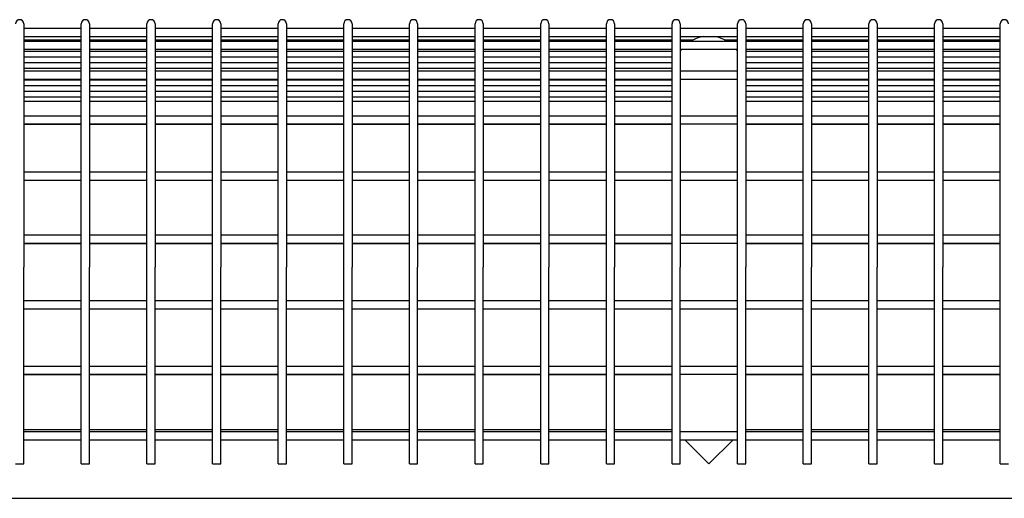
# Model space of a CAD drawing. Extents: x -9 to 141, y -7 to 181.
# Drawn here: x 22 to 37, y 93 to 101 of the extents above; entities that cross this region are included whole.
import ezdxf

# ---------------------------------------------------------------- set-up
doc = ezdxf.new("R2010")
doc.units = 0
doc.header["$LTSCALE"] = 5.3333
doc.header["$MEASUREMENT"] = 0
doc.layers.get('0').update_dxf_attribs({"linetype": 'CONTINUOUS'})
doc.layers.add('1', color=7, linetype='CONTINUOUS')

msp = doc.modelspace()

# ---------------------------------------------------------------- linework, layer by layer
msp.add_line((12.77982, 93.26846, -32), (75.77982, 93.26846, -32))
at = {"layer": '1'}
for p, q in [((22.34232, 100.50596, -32), (22.34232, 96.79346, -32)), ((23.21732, 96.79346, -32), (23.21732, 100.50596, -32)), ((23.34232, 100.50596, -32), (23.34232, 96.79346, -32)), ((24.21732, 96.79346, -32), (24.21732, 100.50596, -32)), ((24.34232, 100.50596, -32), (24.34232, 96.79346, -32)), ((25.21732, 96.79346, -32), (25.21732, 100.50596, -32)), ((25.34232, 100.50596, -32), (25.34232, 96.79346, -32)), ((26.21732, 96.79346, -32), (26.21732, 100.50596, -32)), ((26.34232, 100.50596, -32), (26.34232, 96.79346, -32)), ((27.21732, 96.79346, -32), (27.21732, 100.50596, -32)), ((27.34232, 100.50596, -32), (27.34232, 96.79346, -32)), ((28.21732, 96.79346, -32), (28.21732, 100.50596, -32)), ((28.34232, 100.50596, -32), (28.34232, 96.79346, -32)), ((29.21732, 96.79346, -32), (29.21732, 100.50596, -32)), ((29.34232, 100.50596, -32), (29.34232, 96.79346, -32)), ((30.21732, 96.79346, -32), (30.21732, 100.50596, -32)), ((30.34232, 100.50596, -32), (30.34232, 96.79346, -32)), ((31.21732, 96.79346, -32), (31.21732, 100.50596, -32)), ((31.34232, 100.50596, -32), (31.34232, 96.79346, -32)), ((32.21732, 96.79346, -32), (32.21732, 100.50596, -32)), ((32.34232, 100.50596, -32), (32.34232, 96.79346, -32)), ((33.21732, 96.79346, -32), (33.21732, 100.50596, -32)), ((33.34232, 100.50596, -32), (33.34232, 96.79346, -32)), ((34.21732, 96.79346, -32), (34.21732, 100.50596, -32)), ((34.34232, 100.50596, -32), (34.34232, 96.79346, -32)), ((35.21732, 96.79346, -32), (35.21732, 100.50596, -32)), ((35.34232, 100.50596, -32), (35.34232, 96.79346, -32)), ((36.21732, 96.79346, -32), (36.21732, 100.50596, -32)), ((36.34232, 100.50596, -32), (36.34232, 96.79346, -32)), ((37.21732, 96.79346, -32), (37.21732, 100.50596, -32)), ((22.34232, 100.43758, -32), (23.21732, 100.43758, -32)), ((23.34232, 100.43758, -32), (24.21732, 100.43758, -32)), ((24.34232, 100.43758, -32), (25.21732, 100.43758, -32)), ((25.34232, 100.43758, -32), (26.21732, 100.43758, -32)), ((26.34232, 100.43758, -32), (27.21732, 100.43758, -32)), ((27.34232, 100.43758, -32), (28.21732, 100.43758, -32)), ((28.34232, 100.43758, -32), (29.21732, 100.43758, -32)), ((29.34232, 100.43758, -32), (30.21732, 100.43758, -32)), ((30.34232, 100.43758, -32), (31.21732, 100.43758, -32)), ((31.34232, 100.43758, -32), (32.21732, 100.43758, -32)), ((32.34232, 100.43758, -32), (33.21732, 100.43758, -32)), ((33.34232, 100.43758, -32), (34.21732, 100.43758, -32)), ((34.34232, 100.43758, -32), (35.21732, 100.43758, -32)), ((35.34232, 100.43758, -32), (36.21732, 100.43758, -32)), ((36.34232, 100.43758, -32), (37.21732, 100.43758, -32)), ((22.34232, 100.31258, -32), (23.21732, 100.31258, -32)), ((22.34232, 100.26286, -32), (23.21732, 100.26286, -32)), ((22.34232, 100.24281, -32), (23.21732, 100.24281, -32)), ((23.34232, 100.31258, -32), (24.21732, 100.31258, -32)), ((23.34232, 100.26286, -32), (24.21732, 100.26286, -32)), ((23.34232, 100.24281, -32), (24.21732, 100.24281, -32)), ((24.34232, 100.31258, -32), (25.21732, 100.31258, -32)), ((24.34232, 100.26286, -32), (25.21732, 100.26286, -32)), ((24.34232, 100.24281, -32), (25.21732, 100.24281, -32)), ((25.34232, 100.31258, -32), (26.21732, 100.31258, -32)), ((25.34232, 100.26286, -32), (26.21732, 100.26286, -32)), ((25.34232, 100.24281, -32), (26.21732, 100.24281, -32)), ((26.34232, 100.31258, -32), (27.21732, 100.31258, -32)), ((26.34232, 100.26286, -32), (27.21732, 100.26286, -32)), ((26.34232, 100.24281, -32), (27.21732, 100.24281, -32)), ((27.34232, 100.31258, -32), (28.21732, 100.31258, -32)), ((27.34232, 100.26286, -32), (28.21732, 100.26286, -32)), ((27.34232, 100.24281, -32), (28.21732, 100.24281, -32)), ((28.34232, 100.31258, -32), (29.21732, 100.31258, -32)), ((28.34232, 100.26286, -32), (29.21732, 100.26286, -32)), ((28.34232, 100.24281, -32), (29.21732, 100.24281, -32)), ((29.34232, 100.31258, -32), (30.21732, 100.31258, -32)), ((29.34232, 100.26286, -32), (30.21732, 100.26286, -32)), ((29.34232, 100.24281, -32), (30.21732, 100.24281, -32)), ((30.34232, 100.31258, -32), (31.21732, 100.31258, -32)), ((30.34232, 100.26286, -32), (31.21732, 100.26286, -32)), ((30.34232, 100.24281, -32), (31.21732, 100.24281, -32)), ((31.34232, 100.31258, -32), (32.21732, 100.31258, -32)), ((31.34232, 100.26286, -32), (32.21732, 100.26286, -32)), ((31.34232, 100.24281, -32), (32.21732, 100.24281, -32)), ((32.34232, 100.31258, -32), (33.21732, 100.31258, -32)), ((32.34232, 100.26286, -32), (32.54467, 100.26286, -32)), ((32.34232, 100.24281, -32), (33.21732, 100.24281, -32)), ((33.01497, 100.26286, -32), (33.21732, 100.26286, -32)), ((33.34232, 100.31258, -32), (34.21732, 100.31258, -32)), ((33.34232, 100.26286, -32), (34.21732, 100.26286, -32)), ((33.34232, 100.24281, -32), (34.21732, 100.24281, -32)), ((34.34232, 100.31258, -32), (35.21732, 100.31258, -32)), ((34.34232, 100.26286, -32), (35.21732, 100.26286, -32)), ((34.34232, 100.24281, -32), (35.21732, 100.24281, -32)), ((35.34232, 100.31258, -32), (36.21732, 100.31258, -32)), ((35.34232, 100.26286, -32), (36.21732, 100.26286, -32)), ((35.34232, 100.24281, -32), (36.21732, 100.24281, -32)), ((36.34232, 100.31258, -32), (37.21732, 100.31258, -32)), ((36.34232, 100.26286, -32), (37.21732, 100.26286, -32)), ((36.34232, 100.24281, -32), (37.21732, 100.24281, -32)), ((22.34232, 100.11781, -32), (23.21732, 100.11781, -32)), ((22.34232, 100.08854, -32), (23.21732, 100.08854, -32)), ((23.34232, 100.11781, -32), (24.21732, 100.11781, -32)), ((23.34232, 100.08854, -32), (24.21732, 100.08854, -32)), ((24.34232, 100.11781, -32), (25.21732, 100.11781, -32)), ((24.34232, 100.08854, -32), (25.21732, 100.08854, -32)), ((25.34232, 100.11781, -32), (26.21732, 100.11781, -32)), ((25.34232, 100.08854, -32), (26.21732, 100.08854, -32)), ((26.34232, 100.11781, -32), (27.21732, 100.11781, -32)), ((26.34232, 100.08854, -32), (27.21732, 100.08854, -32)), ((27.34232, 100.11781, -32), (28.21732, 100.11781, -32)), ((27.34232, 100.08854, -32), (28.21732, 100.08854, -32)), ((28.34232, 100.11781, -32), (29.21732, 100.11781, -32)), ((28.34232, 100.08854, -32), (29.21732, 100.08854, -32)), ((29.34232, 100.11781, -32), (30.21732, 100.11781, -32)), ((29.34232, 100.08854, -32), (30.21732, 100.08854, -32)), ((30.34232, 100.11781, -32), (31.21732, 100.11781, -32)), ((30.34232, 100.08854, -32), (31.21732, 100.08854, -32)), ((31.34232, 100.11781, -32), (32.21732, 100.11781, -32)), ((31.34232, 100.08854, -32), (32.21732, 100.08854, -32)), ((32.34232, 100.11781, -32), (33.21732, 100.11781, -32)), ((32.34232, 100.08854, -32), (32.34559, 100.08854, -32)), ((33.21404, 100.08854, -32), (33.21732, 100.08854, -32)), ((33.34232, 100.11781, -32), (34.21732, 100.11781, -32)), ((33.34232, 100.08854, -32), (34.21732, 100.08854, -32)), ((34.34232, 100.11781, -32), (35.21732, 100.11781, -32)), ((34.34232, 100.08854, -32), (35.21732, 100.08854, -32)), ((35.34232, 100.11781, -32), (36.21732, 100.11781, -32)), ((35.34232, 100.08854, -32), (36.21732, 100.08854, -32)), ((36.34232, 100.11781, -32), (37.21732, 100.11781, -32)), ((36.34232, 100.08854, -32), (37.21732, 100.08854, -32)), ((22.34232, 100.00139, -32), (23.21732, 100.00139, -32)), ((22.34232, 99.91423, -32), (23.21732, 99.91423, -32)), ((23.34232, 100.00139, -32), (24.21732, 100.00139, -32)), ((23.34232, 99.91423, -32), (24.21732, 99.91423, -32)), ((24.34232, 100.00139, -32), (25.21732, 100.00139, -32)), ((24.34232, 99.91423, -32), (25.21732, 99.91423, -32)), ((25.34232, 100.00139, -32), (26.21732, 100.00139, -32)), ((25.34232, 99.91423, -32), (26.21732, 99.91423, -32)), ((26.34232, 100.00139, -32), (27.21732, 100.00139, -32)), ((26.34232, 99.91423, -32), (27.21732, 99.91423, -32)), ((27.34232, 100.00139, -32), (28.21732, 100.00139, -32)), ((27.34232, 99.91423, -32), (28.21732, 99.91423, -32)), ((28.34232, 100.00139, -32), (29.21732, 100.00139, -32)), ((28.34232, 99.91423, -32), (29.21732, 99.91423, -32)), ((29.34232, 100.00139, -32), (30.21732, 100.00139, -32)), ((29.34232, 99.91423, -32), (30.21732, 99.91423, -32)), ((30.34232, 100.00139, -32), (31.21732, 100.00139, -32)), ((30.34232, 99.91423, -32), (31.21732, 99.91423, -32)), ((31.34232, 100.00139, -32), (32.21732, 100.00139, -32)), ((31.34232, 99.91423, -32), (32.21732, 99.91423, -32)), ((33.34232, 100.00139, -32), (34.21732, 100.00139, -32)), ((33.34232, 99.91423, -32), (34.21732, 99.91423, -32)), ((34.34232, 100.00139, -32), (35.21732, 100.00139, -32)), ((34.34232, 99.91423, -32), (35.21732, 99.91423, -32)), ((35.34232, 100.00139, -32), (36.21732, 100.00139, -32)), ((35.34232, 99.91423, -32), (36.21732, 99.91423, -32)), ((36.34232, 100.00139, -32), (37.21732, 100.00139, -32)), ((36.34232, 99.91423, -32), (37.21732, 99.91423, -32)), ((22.34232, 99.82708, -32), (23.21732, 99.82708, -32)), ((22.34232, 99.78658, -32), (23.21732, 99.78658, -32)), ((23.34232, 99.82708, -32), (24.21732, 99.82708, -32)), ((23.34232, 99.78658, -32), (24.21732, 99.78658, -32)), ((24.34232, 99.82708, -32), (25.21732, 99.82708, -32)), ((24.34232, 99.78658, -32), (25.21732, 99.78658, -32)), ((25.34232, 99.82708, -32), (26.21732, 99.82708, -32)), ((25.34232, 99.78658, -32), (26.21732, 99.78658, -32)), ((26.34232, 99.82708, -32), (27.21732, 99.82708, -32)), ((26.34232, 99.78658, -32), (27.21732, 99.78658, -32)), ((27.34232, 99.82708, -32), (28.21732, 99.82708, -32)), ((27.34232, 99.78658, -32), (28.21732, 99.78658, -32)), ((28.34232, 99.82708, -32), (29.21732, 99.82708, -32)), ((28.34232, 99.78658, -32), (29.21732, 99.78658, -32)), ((29.34232, 99.82708, -32), (30.21732, 99.82708, -32)), ((29.34232, 99.78658, -32), (30.21732, 99.78658, -32)), ((30.34232, 99.82708, -32), (31.21732, 99.82708, -32)), ((30.34232, 99.78658, -32), (31.21732, 99.78658, -32)), ((31.34232, 99.82708, -32), (32.21732, 99.82708, -32)), ((31.34232, 99.78658, -32), (32.21732, 99.78658, -32)), ((32.34232, 99.78658, -32), (33.21732, 99.78658, -32)), ((33.34232, 99.82708, -32), (34.21732, 99.82708, -32)), ((33.34232, 99.78658, -32), (34.21732, 99.78658, -32)), ((34.34232, 99.82708, -32), (35.21732, 99.82708, -32)), ((34.34232, 99.78658, -32), (35.21732, 99.78658, -32)), ((35.34232, 99.82708, -32), (36.21732, 99.82708, -32)), ((35.34232, 99.78658, -32), (36.21732, 99.78658, -32)), ((36.34232, 99.82708, -32), (37.21732, 99.82708, -32)), ((36.34232, 99.78658, -32), (37.21732, 99.78658, -32)), ((22.34232, 99.66158, -32), (23.21732, 99.66158, -32)), ((22.34232, 99.65276, -32), (23.21732, 99.65276, -32)), ((23.34232, 99.66158, -32), (24.21732, 99.66158, -32)), ((23.34232, 99.65276, -32), (24.21732, 99.65276, -32)), ((24.34232, 99.66158, -32), (25.21732, 99.66158, -32)), ((24.34232, 99.65276, -32), (25.21732, 99.65276, -32)), ((25.34232, 99.66158, -32), (26.21732, 99.66158, -32)), ((25.34232, 99.65276, -32), (26.21732, 99.65276, -32)), ((26.34232, 99.66158, -32), (27.21732, 99.66158, -32)), ((26.34232, 99.65276, -32), (27.21732, 99.65276, -32)), ((27.34232, 99.66158, -32), (28.21732, 99.66158, -32)), ((27.34232, 99.65276, -32), (28.21732, 99.65276, -32)), ((28.34232, 99.66158, -32), (29.21732, 99.66158, -32)), ((28.34232, 99.65276, -32), (29.21732, 99.65276, -32)), ((29.34232, 99.66158, -32), (30.21732, 99.66158, -32)), ((29.34232, 99.65276, -32), (30.21732, 99.65276, -32)), ((30.34232, 99.66158, -32), (31.21732, 99.66158, -32)), ((30.34232, 99.65276, -32), (31.21732, 99.65276, -32)), ((31.34232, 99.66158, -32), (32.21732, 99.66158, -32)), ((31.34232, 99.65276, -32), (32.21732, 99.65276, -32)), ((32.34232, 99.66158, -32), (33.21732, 99.66158, -32)), ((33.34232, 99.66158, -32), (34.21732, 99.66158, -32)), ((33.34232, 99.65276, -32), (34.21732, 99.65276, -32)), ((34.34232, 99.66158, -32), (35.21732, 99.66158, -32)), ((34.34232, 99.65276, -32), (35.21732, 99.65276, -32)), ((35.34232, 99.66158, -32), (36.21732, 99.66158, -32)), ((35.34232, 99.65276, -32), (36.21732, 99.65276, -32)), ((36.34232, 99.66158, -32), (37.21732, 99.66158, -32)), ((36.34232, 99.65276, -32), (37.21732, 99.65276, -32)), ((22.34232, 99.56561, -32), (23.21732, 99.56561, -32)), ((22.34232, 99.47845, -32), (23.21732, 99.47845, -32)), ((23.34232, 99.56561, -32), (24.21732, 99.56561, -32)), ((23.34232, 99.47845, -32), (24.21732, 99.47845, -32)), ((24.34232, 99.56561, -32), (25.21732, 99.56561, -32)), ((24.34232, 99.47845, -32), (25.21732, 99.47845, -32)), ((25.34232, 99.56561, -32), (26.21732, 99.56561, -32)), ((25.34232, 99.47845, -32), (26.21732, 99.47845, -32)), ((26.34232, 99.56561, -32), (27.21732, 99.56561, -32)), ((26.34232, 99.47845, -32), (27.21732, 99.47845, -32)), ((27.34232, 99.56561, -32), (28.21732, 99.56561, -32)), ((27.34232, 99.47845, -32), (28.21732, 99.47845, -32)), ((28.34232, 99.56561, -32), (29.21732, 99.56561, -32)), ((28.34232, 99.47845, -32), (29.21732, 99.47845, -32)), ((29.34232, 99.56561, -32), (30.21732, 99.56561, -32)), ((29.34232, 99.47845, -32), (30.21732, 99.47845, -32)), ((30.34232, 99.56561, -32), (31.21732, 99.56561, -32)), ((30.34232, 99.47845, -32), (31.21732, 99.47845, -32)), ((31.34232, 99.56561, -32), (32.21732, 99.56561, -32)), ((31.34232, 99.47845, -32), (32.21732, 99.47845, -32)), ((33.34232, 99.56561, -32), (34.21732, 99.56561, -32)), ((33.34232, 99.47845, -32), (34.21732, 99.47845, -32)), ((34.34232, 99.56561, -32), (35.21732, 99.56561, -32)), ((34.34232, 99.47845, -32), (35.21732, 99.47845, -32)), ((35.34232, 99.56561, -32), (36.21732, 99.56561, -32)), ((35.34232, 99.47845, -32), (36.21732, 99.47845, -32)), ((36.34232, 99.56561, -32), (37.21732, 99.56561, -32)), ((36.34232, 99.47845, -32), (37.21732, 99.47845, -32)), ((22.34232, 99.3913, -32), (23.21732, 99.3913, -32)), ((22.34232, 99.32485, -32), (23.21732, 99.32485, -32)), ((23.34232, 99.3913, -32), (24.21732, 99.3913, -32)), ((23.34232, 99.32485, -32), (24.21732, 99.32485, -32)), ((24.34232, 99.3913, -32), (25.21732, 99.3913, -32)), ((24.34232, 99.32485, -32), (25.21732, 99.32485, -32)), ((25.34232, 99.3913, -32), (26.21732, 99.3913, -32)), ((25.34232, 99.32485, -32), (26.21732, 99.32485, -32)), ((26.34232, 99.3913, -32), (27.21732, 99.3913, -32)), ((26.34232, 99.32485, -32), (27.21732, 99.32485, -32)), ((27.34232, 99.3913, -32), (28.21732, 99.3913, -32)), ((27.34232, 99.32485, -32), (28.21732, 99.32485, -32)), ((28.34232, 99.3913, -32), (29.21732, 99.3913, -32)), ((28.34232, 99.32485, -32), (29.21732, 99.32485, -32)), ((29.34232, 99.3913, -32), (30.21732, 99.3913, -32)), ((29.34232, 99.32485, -32), (30.21732, 99.32485, -32)), ((30.34232, 99.3913, -32), (31.21732, 99.3913, -32)), ((30.34232, 99.32485, -32), (31.21732, 99.32485, -32)), ((31.34232, 99.3913, -32), (32.21732, 99.3913, -32)), ((31.34232, 99.32485, -32), (32.21732, 99.32485, -32)), ((33.34232, 99.3913, -32), (34.21732, 99.3913, -32)), ((33.34232, 99.32485, -32), (34.21732, 99.32485, -32)), ((34.34232, 99.3913, -32), (35.21732, 99.3913, -32)), ((34.34232, 99.32485, -32), (35.21732, 99.32485, -32)), ((35.34232, 99.3913, -32), (36.21732, 99.3913, -32)), ((35.34232, 99.32485, -32), (36.21732, 99.32485, -32)), ((36.34232, 99.3913, -32), (37.21732, 99.3913, -32)), ((36.34232, 99.32485, -32), (37.21732, 99.32485, -32)), ((22.34232, 99.10412, -32), (23.21732, 99.10412, -32)), ((23.34232, 99.10412, -32), (24.21732, 99.10412, -32)), ((24.34232, 99.10412, -32), (25.21732, 99.10412, -32)), ((25.34232, 99.10412, -32), (26.21732, 99.10412, -32)), ((26.34232, 99.10412, -32), (27.21732, 99.10412, -32)), ((27.34232, 99.10412, -32), (28.21732, 99.10412, -32)), ((28.34232, 99.10412, -32), (29.21732, 99.10412, -32)), ((29.34232, 99.10412, -32), (30.21732, 99.10412, -32)), ((30.34232, 99.10412, -32), (31.21732, 99.10412, -32)), ((31.34232, 99.10412, -32), (32.21732, 99.10412, -32)), ((32.34232, 99.10412, -32), (33.21732, 99.10412, -32)), ((33.34232, 99.10412, -32), (34.21732, 99.10412, -32)), ((34.34232, 99.10412, -32), (35.21732, 99.10412, -32)), ((35.34232, 99.10412, -32), (36.21732, 99.10412, -32)), ((36.34232, 99.10412, -32), (37.21732, 99.10412, -32)), ((22.34232, 98.97912, -32), (23.21732, 98.97912, -32)), ((22.34232, 98.97667, -32), (23.21732, 98.97667, -32)), ((23.34232, 98.97912, -32), (24.21732, 98.97912, -32)), ((23.34232, 98.97667, -32), (24.21732, 98.97667, -32)), ((24.34232, 98.97912, -32), (25.21732, 98.97912, -32)), ((24.34232, 98.97667, -32), (25.21732, 98.97667, -32)), ((25.34232, 98.97912, -32), (26.21732, 98.97912, -32)), ((25.34232, 98.97667, -32), (26.21732, 98.97667, -32)), ((26.34232, 98.97912, -32), (27.21732, 98.97912, -32)), ((26.34232, 98.97667, -32), (27.21732, 98.97667, -32)), ((27.34232, 98.97912, -32), (28.21732, 98.97912, -32)), ((27.34232, 98.97667, -32), (28.21732, 98.97667, -32)), ((28.34232, 98.97912, -32), (29.21732, 98.97912, -32)), ((28.34232, 98.97667, -32), (29.21732, 98.97667, -32)), ((29.34232, 98.97912, -32), (30.21732, 98.97912, -32)), ((29.34232, 98.97667, -32), (30.21732, 98.97667, -32)), ((30.34232, 98.97912, -32), (31.21732, 98.97912, -32)), ((30.34232, 98.97667, -32), (31.21732, 98.97667, -32)), ((31.34232, 98.97912, -32), (32.21732, 98.97912, -32)), ((31.34232, 98.97667, -32), (32.21732, 98.97667, -32)), ((32.34232, 98.97912, -32), (33.21732, 98.97912, -32)), ((33.34232, 98.97912, -32), (34.21732, 98.97912, -32)), ((33.34232, 98.97667, -32), (34.21732, 98.97667, -32)), ((34.34232, 98.97912, -32), (35.21732, 98.97912, -32)), ((34.34232, 98.97667, -32), (35.21732, 98.97667, -32)), ((35.34232, 98.97912, -32), (36.21732, 98.97912, -32)), ((35.34232, 98.97667, -32), (36.21732, 98.97667, -32)), ((36.34232, 98.97912, -32), (37.21732, 98.97912, -32)), ((36.34232, 98.97667, -32), (37.21732, 98.97667, -32)), ((22.34232, 98.24811, -32), (23.21732, 98.24811, -32)), ((22.34232, 98.12311, -32), (23.21732, 98.12311, -32)), ((22.34232, 98.12021, -32), (23.21732, 98.12021, -32)), ((23.34232, 98.24811, -32), (24.21732, 98.24811, -32)), ((23.34232, 98.12311, -32), (24.21732, 98.12311, -32)), ((23.34232, 98.12021, -32), (24.21732, 98.12021, -32)), ((24.34232, 98.24811, -32), (25.21732, 98.24811, -32)), ((24.34232, 98.12311, -32), (25.21732, 98.12311, -32)), ((24.34232, 98.12021, -32), (25.21732, 98.12021, -32)), ((25.34232, 98.24811, -32), (26.21732, 98.24811, -32)), ((25.34232, 98.12311, -32), (26.21732, 98.12311, -32)), ((25.34232, 98.12021, -32), (26.21732, 98.12021, -32)), ((26.34232, 98.24811, -32), (27.21732, 98.24811, -32)), ((26.34232, 98.12311, -32), (27.21732, 98.12311, -32)), ((26.34232, 98.12021, -32), (27.21732, 98.12021, -32)), ((27.34232, 98.24811, -32), (28.21732, 98.24811, -32)), ((27.34232, 98.12311, -32), (28.21732, 98.12311, -32)), ((27.34232, 98.12021, -32), (28.21732, 98.12021, -32)), ((28.34232, 98.24811, -32), (29.21732, 98.24811, -32)), ((28.34232, 98.12311, -32), (29.21732, 98.12311, -32)), ((28.34232, 98.12021, -32), (29.21732, 98.12021, -32)), ((29.34232, 98.24811, -32), (30.21732, 98.24811, -32)), ((29.34232, 98.12311, -32), (30.21732, 98.12311, -32)), ((29.34232, 98.12021, -32), (30.21732, 98.12021, -32)), ((30.34232, 98.24811, -32), (31.21732, 98.24811, -32)), ((30.34232, 98.12311, -32), (31.21732, 98.12311, -32)), ((30.34232, 98.12021, -32), (31.21732, 98.12021, -32)), ((31.34232, 98.24811, -32), (32.21732, 98.24811, -32)), ((31.34232, 98.12311, -32), (32.21732, 98.12311, -32)), ((31.34232, 98.12021, -32), (32.21732, 98.12021, -32)), ((32.34232, 98.24811, -32), (33.21732, 98.24811, -32)), ((32.34232, 98.12311, -32), (33.21732, 98.12311, -32)), ((33.34232, 98.24811, -32), (34.21732, 98.24811, -32)), ((33.34232, 98.12311, -32), (34.21732, 98.12311, -32)), ((33.34232, 98.12021, -32), (34.21732, 98.12021, -32)), ((34.34232, 98.24811, -32), (35.21732, 98.24811, -32)), ((34.34232, 98.12311, -32), (35.21732, 98.12311, -32)), ((34.34232, 98.12021, -32), (35.21732, 98.12021, -32)), ((35.34232, 98.24811, -32), (36.21732, 98.24811, -32)), ((35.34232, 98.12311, -32), (36.21732, 98.12311, -32)), ((35.34232, 98.12021, -32), (36.21732, 98.12021, -32)), ((36.34232, 98.24811, -32), (37.21732, 98.24811, -32)), ((36.34232, 98.12311, -32), (37.21732, 98.12311, -32)), ((36.34232, 98.12021, -32), (37.21732, 98.12021, -32)), ((22.34232, 97.28462, -32), (23.21732, 97.28462, -32)), ((23.34232, 97.28462, -32), (24.21732, 97.28462, -32)), ((24.34232, 97.28462, -32), (25.21732, 97.28462, -32)), ((25.34232, 97.28462, -32), (26.21732, 97.28462, -32)), ((26.34232, 97.28462, -32), (27.21732, 97.28462, -32)), ((27.34232, 97.28462, -32), (28.21732, 97.28462, -32)), ((28.34232, 97.28462, -32), (29.21732, 97.28462, -32)), ((29.34232, 97.28462, -32), (30.21732, 97.28462, -32)), ((30.34232, 97.28462, -32), (31.21732, 97.28462, -32)), ((31.34232, 97.28462, -32), (32.21732, 97.28462, -32)), ((32.34232, 97.28462, -32), (33.21732, 97.28462, -32)), ((33.34232, 97.28462, -32), (34.21732, 97.28462, -32)), ((34.34232, 97.28462, -32), (35.21732, 97.28462, -32)), ((35.34232, 97.28462, -32), (36.21732, 97.28462, -32)), ((36.34232, 97.28462, -32), (37.21732, 97.28462, -32)), ((22.34232, 97.15962, -32), (23.21732, 97.15962, -32)), ((22.34232, 97.1565, -32), (23.21732, 97.1565, -32)), ((23.34232, 97.15962, -32), (24.21732, 97.15962, -32)), ((23.34232, 97.1565, -32), (24.21732, 97.1565, -32)), ((24.34232, 97.15962, -32), (25.21732, 97.15962, -32)), ((24.34232, 97.1565, -32), (25.21732, 97.1565, -32)), ((25.34232, 97.15962, -32), (26.21732, 97.15962, -32)), ((25.34232, 97.1565, -32), (26.21732, 97.1565, -32)), ((26.34232, 97.15962, -32), (27.21732, 97.15962, -32)), ((26.34232, 97.1565, -32), (27.21732, 97.1565, -32)), ((27.34232, 97.15962, -32), (28.21732, 97.15962, -32)), ((27.34232, 97.1565, -32), (28.21732, 97.1565, -32)), ((28.34232, 97.15962, -32), (29.21732, 97.15962, -32)), ((28.34232, 97.1565, -32), (29.21732, 97.1565, -32)), ((29.34232, 97.15962, -32), (30.21732, 97.15962, -32)), ((29.34232, 97.1565, -32), (30.21732, 97.1565, -32)), ((30.34232, 97.15962, -32), (31.21732, 97.15962, -32)), ((30.34232, 97.1565, -32), (31.21732, 97.1565, -32)), ((31.34232, 97.15962, -32), (32.21732, 97.15962, -32)), ((31.34232, 97.1565, -32), (32.21732, 97.1565, -32)), ((32.34232, 97.15962, -32), (33.21732, 97.15962, -32)), ((33.34232, 97.15962, -32), (34.21732, 97.15962, -32)), ((33.34232, 97.1565, -32), (34.21732, 97.1565, -32)), ((34.34232, 97.15962, -32), (35.21732, 97.15962, -32)), ((34.34232, 97.1565, -32), (35.21732, 97.1565, -32)), ((35.34232, 97.15962, -32), (36.21732, 97.15962, -32)), ((35.34232, 97.1565, -32), (36.21732, 97.1565, -32)), ((36.34232, 97.15962, -32), (37.21732, 97.15962, -32)), ((36.34232, 97.1565, -32), (37.21732, 97.1565, -32)), ((22.34232, 93.79346, -32), (22.34232, 96.79346, -32)), ((23.21732, 93.79346, -32), (23.21732, 96.79346, -32)), ((23.34232, 93.79346, -32), (23.34232, 96.79346, -32)), ((24.21732, 93.79346, -32), (24.21732, 96.79346, -32)), ((24.34232, 93.79346, -32), (24.34232, 96.79346, -32)), ((25.21732, 93.79346, -32), (25.21732, 96.79346, -32)), ((25.34232, 93.79346, -32), (25.34232, 96.79346, -32)), ((26.21732, 93.79346, -32), (26.21732, 96.79346, -32)), ((26.34232, 93.79346, -32), (26.34232, 96.79346, -32)), ((27.21732, 93.79346, -32), (27.21732, 96.79346, -32)), ((27.34232, 93.79346, -32), (27.34232, 96.79346, -32)), ((28.21732, 93.79346, -32), (28.21732, 96.79346, -32)), ((28.34232, 93.79346, -32), (28.34232, 96.79346, -32)), ((29.21732, 93.79346, -32), (29.21732, 96.79346, -32)), ((29.34232, 93.79346, -32), (29.34232, 96.79346, -32)), ((30.21732, 93.79346, -32), (30.21732, 96.79346, -32)), ((30.34232, 93.79346, -32), (30.34232, 96.79346, -32)), ((31.21732, 93.79346, -32), (31.21732, 96.79346, -32)), ((31.34232, 93.79346, -32), (31.34232, 96.79346, -32)), ((32.21732, 93.79346, -32), (32.21732, 96.79346, -32)), ((32.34232, 93.79346, -32), (32.34232, 96.79346, -32)), ((33.21732, 93.79346, -32), (33.21732, 96.79346, -32)), ((33.34232, 93.79346, -32), (33.34232, 96.79346, -32)), ((34.21732, 93.79346, -32), (34.21732, 96.79346, -32)), ((34.34232, 93.79346, -32), (34.34232, 96.79346, -32)), ((35.21732, 93.79346, -32), (35.21732, 96.79346, -32)), ((35.34232, 93.79346, -32), (35.34232, 96.79346, -32)), ((36.21732, 93.79346, -32), (36.21732, 96.79346, -32)), ((36.34232, 93.79346, -32), (36.34232, 96.79346, -32)), ((37.21732, 93.79346, -32), (37.21732, 96.79346, -32)), ((22.34232, 96.28565, -32), (23.21732, 96.28565, -32)), ((22.34232, 96.16065, -32), (23.21732, 96.16065, -32)), ((22.34232, 96.15751, -32), (23.21732, 96.15751, -32)), ((23.34232, 96.28565, -32), (24.21732, 96.28565, -32)), ((23.34232, 96.16065, -32), (24.21732, 96.16065, -32)), ((23.34232, 96.15751, -32), (24.21732, 96.15751, -32)), ((24.34232, 96.28565, -32), (25.21732, 96.28565, -32)), ((24.34232, 96.16065, -32), (25.21732, 96.16065, -32)), ((24.34232, 96.15751, -32), (25.21732, 96.15751, -32)), ((25.34232, 96.28565, -32), (26.21732, 96.28565, -32)), ((25.34232, 96.16065, -32), (26.21732, 96.16065, -32)), ((25.34232, 96.15751, -32), (26.21732, 96.15751, -32)), ((26.34232, 96.28565, -32), (27.21732, 96.28565, -32)), ((26.34232, 96.16065, -32), (27.21732, 96.16065, -32)), ((26.34232, 96.15751, -32), (27.21732, 96.15751, -32)), ((27.34232, 96.28565, -32), (28.21732, 96.28565, -32)), ((27.34232, 96.16065, -32), (28.21732, 96.16065, -32)), ((27.34232, 96.15751, -32), (28.21732, 96.15751, -32)), ((28.34232, 96.28565, -32), (29.21732, 96.28565, -32)), ((28.34232, 96.16065, -32), (29.21732, 96.16065, -32)), ((28.34232, 96.15751, -32), (29.21732, 96.15751, -32)), ((29.34232, 96.28565, -32), (30.21732, 96.28565, -32)), ((29.34232, 96.16065, -32), (30.21732, 96.16065, -32)), ((29.34232, 96.15751, -32), (30.21732, 96.15751, -32)), ((30.34232, 96.28565, -32), (31.21732, 96.28565, -32)), ((30.34232, 96.16065, -32), (31.21732, 96.16065, -32)), ((30.34232, 96.15751, -32), (31.21732, 96.15751, -32)), ((31.34232, 96.28565, -32), (32.21732, 96.28565, -32)), ((31.34232, 96.16065, -32), (32.21732, 96.16065, -32)), ((31.34232, 96.15751, -32), (32.21732, 96.15751, -32)), ((32.34232, 96.28565, -32), (33.21732, 96.28565, -32)), ((32.34232, 96.16065, -32), (33.21732, 96.16065, -32)), ((33.34232, 96.28565, -32), (34.21732, 96.28565, -32)), ((33.34232, 96.16065, -32), (34.21732, 96.16065, -32)), ((33.34232, 96.15751, -32), (34.21732, 96.15751, -32)), ((34.34232, 96.28565, -32), (35.21732, 96.28565, -32)), ((34.34232, 96.16065, -32), (35.21732, 96.16065, -32)), ((34.34232, 96.15751, -32), (35.21732, 96.15751, -32)), ((35.34232, 96.28565, -32), (36.21732, 96.28565, -32)), ((35.34232, 96.16065, -32), (36.21732, 96.16065, -32)), ((35.34232, 96.15751, -32), (36.21732, 96.15751, -32)), ((36.34232, 96.28565, -32), (37.21732, 96.28565, -32)), ((36.34232, 96.16065, -32), (37.21732, 96.16065, -32)), ((36.34232, 96.15751, -32), (37.21732, 96.15751, -32)), ((22.34232, 95.28565, -32), (23.21732, 95.28565, -32)), ((23.34232, 95.28565, -32), (24.21732, 95.28565, -32)), ((24.34232, 95.28565, -32), (25.21732, 95.28565, -32)), ((25.34232, 95.28565, -32), (26.21732, 95.28565, -32)), ((26.34232, 95.28565, -32), (27.21732, 95.28565, -32)), ((27.34232, 95.28565, -32), (28.21732, 95.28565, -32)), ((28.34232, 95.28565, -32), (29.21732, 95.28565, -32)), ((29.34232, 95.28565, -32), (30.21732, 95.28565, -32)), ((30.34232, 95.28565, -32), (31.21732, 95.28565, -32)), ((31.34232, 95.28565, -32), (32.21732, 95.28565, -32)), ((32.34232, 95.28565, -32), (33.21732, 95.28565, -32)), ((33.34232, 95.28565, -32), (34.21732, 95.28565, -32)), ((34.34232, 95.28565, -32), (35.21732, 95.28565, -32)), ((35.34232, 95.28565, -32), (36.21732, 95.28565, -32)), ((36.34232, 95.28565, -32), (37.21732, 95.28565, -32)), ((22.34232, 95.16065, -32), (23.21732, 95.16065, -32)), ((22.34232, 95.15751, -32), (23.21732, 95.15751, -32)), ((23.34232, 95.16065, -32), (24.21732, 95.16065, -32)), ((23.34232, 95.15751, -32), (24.21732, 95.15751, -32)), ((24.34232, 95.16065, -32), (25.21732, 95.16065, -32)), ((24.34232, 95.15751, -32), (25.21732, 95.15751, -32)), ((25.34232, 95.16065, -32), (26.21732, 95.16065, -32)), ((25.34232, 95.15751, -32), (26.21732, 95.15751, -32)), ((26.34232, 95.16065, -32), (27.21732, 95.16065, -32)), ((26.34232, 95.15751, -32), (27.21732, 95.15751, -32)), ((27.34232, 95.16065, -32), (28.21732, 95.16065, -32)), ((27.34232, 95.15751, -32), (28.21732, 95.15751, -32)), ((28.34232, 95.16065, -32), (29.21732, 95.16065, -32)), ((28.34232, 95.15751, -32), (29.21732, 95.15751, -32)), ((29.34232, 95.16065, -32), (30.21732, 95.16065, -32)), ((29.34232, 95.15751, -32), (30.21732, 95.15751, -32)), ((30.34232, 95.16065, -32), (31.21732, 95.16065, -32)), ((30.34232, 95.15751, -32), (31.21732, 95.15751, -32)), ((31.34232, 95.16065, -32), (32.21732, 95.16065, -32)), ((31.34232, 95.15751, -32), (32.21732, 95.15751, -32)), ((32.34232, 95.16065, -32), (33.21732, 95.16065, -32)), ((33.34232, 95.16065, -32), (34.21732, 95.16065, -32)), ((33.34232, 95.15751, -32), (34.21732, 95.15751, -32)), ((34.34232, 95.16065, -32), (35.21732, 95.16065, -32)), ((34.34232, 95.15751, -32), (35.21732, 95.15751, -32)), ((35.34232, 95.16065, -32), (36.21732, 95.16065, -32)), ((35.34232, 95.15751, -32), (36.21732, 95.15751, -32)), ((36.34232, 95.16065, -32), (37.21732, 95.16065, -32)), ((36.34232, 95.15751, -32), (37.21732, 95.15751, -32)), ((22.34232, 94.31846, -32), (23.21732, 94.31846, -32)), ((22.34232, 94.28565, -32), (23.21732, 94.28565, -32)), ((23.34232, 94.31846, -32), (24.21732, 94.31846, -32)), ((23.34232, 94.28565, -32), (24.21732, 94.28565, -32)), ((24.34232, 94.31846, -32), (25.21732, 94.31846, -32)), ((24.34232, 94.28565, -32), (25.21732, 94.28565, -32)), ((25.34232, 94.31846, -32), (26.21732, 94.31846, -32)), ((25.34232, 94.28565, -32), (26.21732, 94.28565, -32)), ((26.34232, 94.31846, -32), (27.21732, 94.31846, -32)), ((26.34232, 94.28565, -32), (27.21732, 94.28565, -32)), ((27.34232, 94.31846, -32), (28.21732, 94.31846, -32)), ((27.34232, 94.28565, -32), (28.21732, 94.28565, -32)), ((28.34232, 94.31846, -32), (29.21732, 94.31846, -32)), ((28.34232, 94.28565, -32), (29.21732, 94.28565, -32)), ((29.34232, 94.31846, -32), (30.21732, 94.31846, -32)), ((29.34232, 94.28565, -32), (30.21732, 94.28565, -32)), ((30.34232, 94.31846, -32), (31.21732, 94.31846, -32)), ((30.34232, 94.28565, -32), (31.21732, 94.28565, -32)), ((31.34232, 94.31846, -32), (32.21732, 94.31846, -32)), ((31.34232, 94.28565, -32), (32.21732, 94.28565, -32)), ((32.34232, 94.28565, -32), (33.21732, 94.28565, -32)), ((33.34232, 94.31846, -32), (34.21732, 94.31846, -32)), ((33.34232, 94.28565, -32), (34.21732, 94.28565, -32)), ((34.34232, 94.31846, -32), (35.21732, 94.31846, -32)), ((34.34232, 94.28565, -32), (35.21732, 94.28565, -32)), ((35.34232, 94.31846, -32), (36.21732, 94.31846, -32)), ((35.34232, 94.28565, -32), (36.21732, 94.28565, -32)), ((36.34232, 94.31846, -32), (37.21732, 94.31846, -32)), ((36.34232, 94.28565, -32), (37.21732, 94.28565, -32)), ((22.34232, 94.16065, -32), (23.21732, 94.16065, -32)), ((23.34232, 94.16065, -32), (24.21732, 94.16065, -32)), ((24.34232, 94.16065, -32), (25.21732, 94.16065, -32)), ((25.34232, 94.16065, -32), (26.21732, 94.16065, -32)), ((26.34232, 94.16065, -32), (27.21732, 94.16065, -32)), ((27.34232, 94.16065, -32), (28.21732, 94.16065, -32)), ((28.34232, 94.16065, -32), (29.21732, 94.16065, -32)), ((29.34232, 94.16065, -32), (30.21732, 94.16065, -32)), ((30.34232, 94.16065, -32), (31.21732, 94.16065, -32)), ((31.34232, 94.16065, -32), (32.21732, 94.16065, -32)), ((32.34232, 94.16065, -32), (33.21732, 94.16065, -32)), ((32.77982, 93.79346, -32), (32.41263, 94.16065, -32)), ((33.147, 94.16065, -32), (32.77982, 93.79346, -32)), ((33.34232, 94.16065, -32), (34.21732, 94.16065, -32)), ((34.34232, 94.16065, -32), (35.21732, 94.16065, -32)), ((35.34232, 94.16065, -32), (36.21732, 94.16065, -32)), ((36.34232, 94.16065, -32), (37.21732, 94.16065, -32)), ((22.21732, 93.79346, -32), (22.34232, 93.79346, -32)), ((23.21732, 93.79346, -32), (23.34232, 93.79346, -32)), ((24.21732, 93.79346, -32), (24.34232, 93.79346, -32)), ((25.21732, 93.79346, -32), (25.34232, 93.79346, -32)), ((26.21732, 93.79346, -32), (26.34232, 93.79346, -32)), ((27.21732, 93.79346, -32), (27.34232, 93.79346, -32)), ((28.21732, 93.79346, -32), (28.34232, 93.79346, -32)), ((29.21732, 93.79346, -32), (29.34232, 93.79346, -32)), ((30.21732, 93.79346, -32), (30.34232, 93.79346, -32)), ((31.21732, 93.79346, -32), (31.34232, 93.79346, -32)), ((32.21732, 93.79346, -32), (32.34232, 93.79346, -32)), ((33.21732, 93.79346, -32), (33.34232, 93.79346, -32)), ((34.21732, 93.79346, -32), (34.34232, 93.79346, -32)), ((35.21732, 93.79346, -32), (35.34232, 93.79346, -32)), ((36.21732, 93.79346, -32), (36.34232, 93.79346, -32)), ((37.21732, 93.79346, -32), (37.34232, 93.79346, -32))]:
    msp.add_line(p, q, dxfattribs=at)
for centre, radius, start, end in [((22.27982, 100.50596, -32), 0.0625, 0, 180), ((23.27982, 100.50596, -32), 0.0625, 0, 180), ((24.27982, 100.50596, -32), 0.0625, 0, 180), ((25.27982, 100.50596, -32), 0.0625, 0, 180), ((26.27982, 100.50596, -32), 0.0625, 0, 180), ((27.27982, 100.50596, -32), 0.0625, 0, 180), ((28.27982, 100.50596, -32), 0.0625, 0, 180), ((29.27982, 100.50596, -32), 0.0625, 0, 180), ((30.27982, 100.50596, -32), 0.0625, 0, 180), ((31.27982, 100.50596, -32), 0.0625, 0, 180), ((32.27982, 100.50596, -32), 0.0625, 0, 180), ((33.27982, 100.50596, -32), 0.0625, 0, 180), ((34.27982, 100.50596, -32), 0.0625, 0, 180), ((35.27982, 100.50596, -32), 0.0625, 0, 180), ((36.27982, 100.50596, -32), 0.0625, 0, 180), ((37.27982, 100.50596, -32), 0.0625, 0, 180), ((32.77982, 99.79346, -32), 0.525, 98.588152, 121.141592), ((32.77982, 99.79346, -32), 0.525, 58.858408, 81.411848), ((32.77982, 99.79346, -32), 0.525, 141.844587, 146.44269), ((32.77982, 99.79346, -32), 0.525, 33.55731, 38.155413)]:
    msp.add_arc(centre, radius, start, end, dxfattribs=at)

doc.saveas('drawing.dxf')
